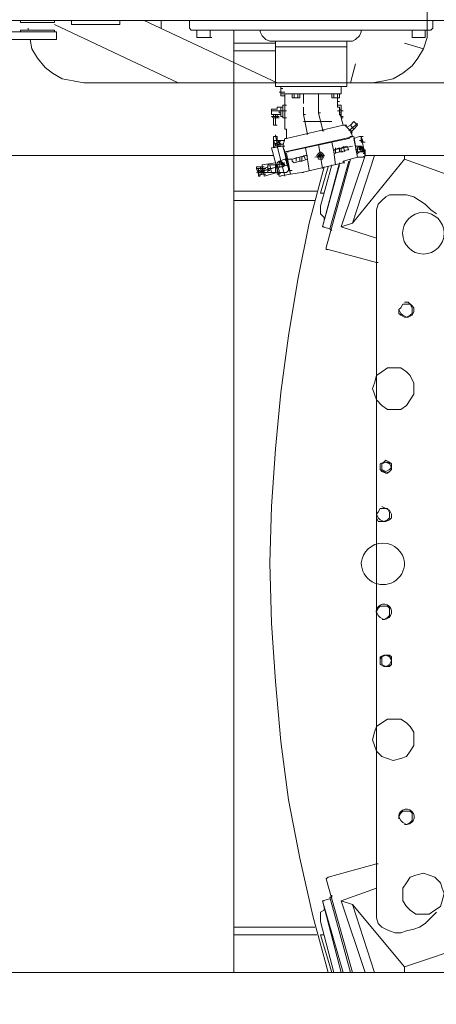
# Model space of a CAD drawing. Units: millimetres. Extents: x 14542 to 339332, y -25339 to 205990.
# Drawn here: x 53957 to 55460, y 38346 to 41900 of the extents above; entities that cross this region are included whole.
import ezdxf

# ---------------------------------------------------------------- set-up
doc = ezdxf.new("R2010")
doc.units = ezdxf.units.MM
doc.layers.add('PDF _Геометрия', color=7, linetype='Continuous')

msp = doc.modelspace()

# ---------------------------------------------------------------- linework, layer by layer
at = {"layer": 'PDF _Геометрия', "lineweight": 9}
for points in [[(55426.7, 42032.4), (55426.7, 41876.3), (55426.7, 41835.5), (55413.1, 41794.8), (55392.8, 41760.9), (55372.4, 41733.7), (55338.5, 41706.5), (55304.5, 41686.2), (55270.6, 41679.4), (55229.8, 41672.6)], [(53926.2, 41937.4), (53919.4, 41937.4), (55440.3, 41937.4), (56096.6, 41937.4), (56096.6, 41896.6), (54575.7, 41896.6), (53919.4, 41896.6), (53926.2, 41896.6)], [(54021.2, 41896.6), (53960.1, 41896.6), (53960.1, 41889.9), (54082.4, 41889.9), (54082.4, 41896.6)], [(54082.4, 41883.1), (54528.2, 41672.6)], [(54143.5, 41896.6), (54143.5, 41883.1), (54317.7, 41883.1), (54317.7, 41896.6)], [(54406, 41896.6), (54885.8, 41672.6)], [(54467.1, 41896.6), (54467.1, 41869.5)], [(54596.1, 41862.7), (54575.7, 41862.7), (54569, 41869.5), (54569, 41889.9), (54569, 41896.6), (55352, 41896.6), (55413.1, 41896.6), (55447.1, 41896.6), (55453.9, 41896.6)], [(54569, 41889.9), (54569, 41896.6)], [(55447.1, 41896.6), (55447.1, 41869.5), (55440.3, 41862.7), (55419.9, 41862.7)], [(53736.1, 41828.8), (54089.1, 41828.8), (54089.1, 41855.9), (53736.1, 41855.9)], [(54082.4, 41855.9), (54082.4, 41862.7), (53960.1, 41862.7), (53960.1, 41855.9)], [(56028.7, 41855.9), (56022, 41815.2), (56008.4, 41781.2), (55988, 41754.1), (55960.8, 41726.9), (55933.7, 41699.7), (55899.7, 41686.2), (55865.8, 41672.6), (55825.1, 41672.6), (54188.7, 41672.6), (54150.2, 41679.4), (54109.5, 41686.2), (54075.6, 41706.5), (54048.4, 41726.9), (54021.2, 41760.9), (54000.9, 41794.8), (53994.1, 41828.8)], [(54650.4, 41835.5), (54643.6, 41835.5), (54623.3, 41835.5), (54602.9, 41835.5), (54596.1, 41835.5), (54596.1, 41862.7), (54643.6, 41862.7), (55223, 41862.7), (55372.4, 41862.7)], [(54643.6, 41862.7), (54643.6, 41835.5)], [(54729.6, 38461), (54729.6, 41862.7)], [(54824.7, 41862.7), (54824.7, 41855.9), (54831.5, 41842.3), (54845.1, 41828.8), (54858.6, 41822), (55157.4, 41822), (55168.7, 41828.8), (55182.3, 41842.3), (55189.1, 41855.9), (55189.1, 41862.7)], [(54879, 41815.2), (54729.6, 41815.2)], [(55137, 41822), (55137, 41659), (54879, 41659), (54879, 41822)], [(54879, 41801.6), (55137, 41801.6)], [(55413.1, 41794.8), (55345.2, 41815.2)], [(55372.4, 41835.5), (55379.2, 41835.5)], [(54879, 41788), (54729.6, 41788)], [(55168.7, 41740.5), (55150.6, 41672.6)], [(54906.2, 41625.1), (54899.4, 41625.1), (54899.4, 41631.8), (54899.4, 41659), (55116.7, 41659), (55116.7, 41631.8), (55109.9, 41631.8), (55082.7, 41631.8), (55082.7, 41618.3), (55089.5, 41618.3), (55096.3, 41618.3), (55109.9, 41618.3), (55109.9, 41631.8), (55103.1, 41631.8), (55109.9, 41631.8), (55116.7, 41631.8), (55109.9, 41631.8), (55096.3, 41631.8), (55103.1, 41631.8), (55096.3, 41631.8)], [(54892.6, 41638.6), (54899.4, 41638.6), (54913, 41638.6)], [(54899.4, 41625.1), (54899.4, 41652.2), (54899.4, 41631.8)], [(55116.7, 41570.7), (55109.9, 41570.7), (55109.9, 41577.5), (55109.9, 41584.3), (55103.1, 41584.3), (55103.1, 41591.1), (55103.1, 41604.7), (55103.1, 41631.8), (54906.2, 41631.8), (54899.4, 41631.8), (54899.4, 41625.1), (54913, 41625.1), (54913, 41618.3), (54913, 41591.1), (54919.8, 41591.1)], [(54913, 41618.3), (54913, 41631.8), (54919.8, 41631.8)], [(54940.1, 41618.3), (54940.1, 41631.8), (54946.9, 41631.8), (54953.7, 41631.8), (54940.1, 41631.8), (54953.7, 41631.8), (54960.5, 41631.8), (54953.7, 41631.8), (54960.5, 41631.8), (54953.7, 41631.8), (54960.5, 41631.8), (54960.5, 41618.3), (54967.3, 41618.3), (54967.3, 41631.8), (54960.5, 41631.8), (54967.3, 41631.8), (54940.1, 41631.8), (54946.9, 41631.8), (54946.9, 41618.3), (54940.1, 41618.3), (54953.7, 41618.3), (54960.5, 41618.3), (54946.9, 41618.3)], [(54980.9, 41597.9), (54980.9, 41631.8), (54974.1, 41631.8)], [(55042, 41631.8), (55035.2, 41631.8), (55035.2, 41564)], [(55082.7, 41631.8), (55096.3, 41631.8), (55082.7, 41631.8), (55089.5, 41631.8)], [(55109.9, 41631.8), (55096.3, 41631.8), (55103.1, 41631.8)], [(54913, 41505.1), (54913, 41545.8), (54913, 41591.1), (54906.2, 41591.1), (54906.2, 41545.8), (54913, 41545.8), (54919.8, 41545.8)], [(55103.1, 41618.3), (55109.9, 41618.3)], [(55103.1, 41604.7), (55109.9, 41604.7)], [(55109.9, 41591.1), (55103.1, 41591.1), (55109.9, 41591.1), (55116.7, 41591.1), (55116.7, 41545.8), (55123.4, 41545.8), (55116.7, 41545.8)], [(54865.4, 41577.5), (54885.8, 41577.5), (54885.8, 41584.3), (54892.6, 41584.3)], [(54899.4, 41584.3), (54906.2, 41584.3), (54899.4, 41584.3), (54906.2, 41584.3), (54899.4, 41584.3), (54899.4, 41550.4), (54899.4, 41584.3), (54899.4, 41557.2), (54865.4, 41557.2)], [(54872.2, 41550.4), (54872.2, 41557.2), (54865.4, 41557.2), (54865.4, 41577.5), (54872.2, 41577.5)], [(54865.4, 41570.7), (54906.2, 41570.7), (54919.8, 41570.7)], [(54879, 41557.2), (54879, 41518.7)], [(54899.4, 41557.2), (54899.4, 41550.4), (54906.2, 41550.4), (54899.4, 41550.4), (54906.2, 41550.4), (54899.4, 41550.4), (54906.2, 41550.4), (54906.2, 41584.3), (54906.2, 41550.4), (54906.2, 41557.2), (54906.2, 41577.5), (54906.2, 41584.3), (54885.8, 41584.3)], [(54885.8, 41570.7), (54899.4, 41570.7), (54906.2, 41570.7), (54899.4, 41570.7), (54899.4, 41564)], [(54885.8, 41557.2), (54885.8, 41550.4), (54892.6, 41550.4)], [(54892.6, 41564), (54892.6, 41570.7)], [(54994.4, 41484.7), (54994.4, 41491.5), (54980.9, 41557.2), (54980.9, 41584.3)], [(54980.9, 41557.2), (54987.7, 41557.2)], [(55042, 41564), (55035.2, 41564), (55048.8, 41505.1), (55048.8, 41498.3), (55055.5, 41498.3)], [(55109.9, 41577.5), (55116.7, 41577.5)], [(55109.9, 41570.7), (55109.9, 41564), (55116.7, 41564)], [(55109.9, 41557.2), (55109.9, 41564)], [(55123.4, 41550.4), (55116.7, 41550.4), (55109.9, 41557.2), (55116.7, 41557.2)], [(54865.4, 41550.4), (54872.2, 41545.8)], [(54872.2, 41550.4), (54865.4, 41550.4)], [(54872.2, 41550.4), (54885.8, 41550.4), (54885.8, 41545.8), (54879, 41545.8), (54872.2, 41545.8), (54885.8, 41545.8), (54879, 41545.8), (54872.2, 41545.8), (54872.2, 41518.7)], [(54872.2, 41545.8), (54879, 41545.8)], [(54872.2, 41545.8), (54879, 41545.8)], [(54872.2, 41545.8), (54879, 41545.8)], [(54872.2, 41545.8), (54879, 41545.8)], [(54872.2, 41545.8), (54879, 41545.8)], [(54872.2, 41518.7), (54879, 41518.7)], [(54872.2, 41518.7), (54879, 41518.7)], [(54872.2, 41518.7), (54879, 41518.7)], [(54872.2, 41518.7), (54879, 41518.7)], [(54872.2, 41518.7), (54879, 41518.7)], [(54872.2, 41518.7), (54879, 41518.7)], [(54872.2, 41518.7), (54879, 41518.7)], [(54872.2, 41518.7), (54879, 41518.7)], [(54872.2, 41518.7), (54879, 41518.7)], [(54872.2, 41518.7), (54879, 41518.7)], [(54872.2, 41518.7), (54879, 41518.7)], [(54872.2, 41518.7), (54879, 41518.7)], [(54879, 41545.8), (54879, 41518.7)], [(54879, 41545.8), (54885.8, 41545.8)], [(54879, 41545.8), (54885.8, 41545.8)], [(54879, 41518.7), (54885.8, 41518.7)], [(54879, 41518.7), (54885.8, 41518.7)], [(54879, 41518.7), (54885.8, 41518.7)], [(54879, 41518.7), (54885.8, 41518.7)], [(54879, 41518.7), (54885.8, 41518.7)], [(54879, 41518.7), (54885.8, 41518.7)], [(54879, 41518.7), (54885.8, 41518.7)], [(54879, 41518.7), (54885.8, 41518.7)], [(54879, 41518.7), (54885.8, 41518.7)], [(54879, 41518.7), (54885.8, 41518.7)], [(54879, 41518.7), (54885.8, 41518.7)], [(54879, 41518.7), (54885.8, 41518.7)], [(54879, 41518.7), (54885.8, 41518.7)], [(54879, 41518.7), (54885.8, 41518.7)], [(54879, 41518.7), (54885.8, 41518.7)], [(54879, 41518.7), (54885.8, 41518.7)], [(54879, 41518.7), (54885.8, 41518.7)], [(54879, 41518.7), (54885.8, 41518.7)], [(54879, 41518.7), (54885.8, 41518.7)], [(54885.8, 41545.8), (54892.6, 41545.8)], [(55150.6, 41498.3), (55130.2, 41518.7), (55123.4, 41518.7), (54919.8, 41471.2), (54919.8, 41477.9), (54919.8, 41505.1)], [(54980.9, 41532.3), (55082.7, 41532.3)], [(55116.7, 41550.4), (55116.7, 41545.8), (55123.4, 41518.7), (55130.2, 41518.7), (55137, 41518.7)], [(55137, 41511.9), (55150.6, 41518.7)], [(55143.8, 41498.3), (55175.5, 41525.5)], [(55161.9, 41505.1), (55150.6, 41518.7), (55161.9, 41532.3), (55175.5, 41518.7), (55161.9, 41505.1), (55150.6, 41491.5), (55157.4, 41491.5), (55150.6, 41491.5)], [(54885.8, 41450.8), (54879, 41484.7)], [(55150.6, 41477.9), (55157.4, 41477.9), (55150.6, 41498.3), (55157.4, 41498.3)], [(54899.4, 41335.4), (54892.6, 41335.4), (54865.4, 41437.2), (54906.2, 41444), (54913, 41423.6), (55161.9, 41477.9), (55175.5, 41403.3), (55161.9, 41471.2), (55182.3, 41477.9), (55189.1, 41477.9), (55189.1, 41457.6), (55195.9, 41457.6)], [(54885.8, 41457.6), (54885.8, 41444), (54892.6, 41444), (54892.6, 41450.8), (54892.6, 41457.6), (54899.4, 41464.4), (54885.8, 41464.4), (54885.8, 41477.9), (54872.2, 41477.9), (54872.2, 41464.4), (54872.2, 41450.8), (54892.6, 41457.6), (54879, 41450.8), (54872.2, 41450.8), (54879, 41450.8), (54879, 41444), (54872.2, 41444), (54872.2, 41437.2)], [(54892.6, 41450.8), (54879, 41450.8), (54872.2, 41464.4), (54885.8, 41464.4), (54892.6, 41457.6), (54899.4, 41450.8), (54899.4, 41444), (54872.2, 41437.2), (54899.4, 41444)], [(54906.2, 41450.8), (54899.4, 41450.8), (54872.2, 41444), (54899.4, 41450.8), (54872.2, 41444), (54872.2, 41450.8)], [(54913, 41464.4), (54899.4, 41464.4)], [(54913, 41444), (54906.2, 41444), (54913, 41471.2), (54919.8, 41471.2), (54913, 41471.2)], [(55157.4, 41477.9), (55150.6, 41477.9), (55143.8, 41471.2), (54919.8, 41423.6), (54913, 41423.6), (54919.8, 41423.6), (54926.5, 41423.6)], [(55035.2, 41450.8), (55048.8, 41362.5)], [(55082.7, 41457.6), (55089.5, 41423.6), (55096.3, 41376.1)], [(55189.1, 41464.4), (55182.3, 41464.4)], [(55202.7, 41430.4), (55202.7, 41410), (55209.5, 41410), (55202.7, 41410), (55189.1, 41477.9), (55195.9, 41457.6), (55202.7, 41457.6)], [(52776.5, 41403.3), (52769.7, 41403.3), (52769.7, 41410), (52776.5, 41410), (54872.2, 41410)], [(54913, 41335.4), (54885.8, 41444)], [(54906.2, 41444), (54913, 41416.8), (54919.8, 41416.8), (54913, 41416.8), (54919.8, 41389.7)], [(54913, 41423.6), (54933.3, 41342.2), (54919.8, 41416.8)], [(54974.1, 41389.7), (54974.1, 41396.5), (54974.1, 41403.3), (54987.7, 41410), (54940.1, 41396.5), (54926.5, 41396.5), (54919.8, 41396.5), (54926.5, 41396.5)], [(54980.9, 41348.9), (54974.1, 41348.9), (54980.9, 41348.9), (54974.1, 41348.9), (55123.4, 41382.9), (55123.4, 41389.7), (55130.2, 41389.7), (55123.4, 41389.7), (55130.2, 41389.7), (55123.4, 41389.7), (55130.2, 41389.7), (55123.4, 41389.7), (55175.5, 41403.3), (55195.9, 41403.3), (55202.7, 41410), (55195.9, 41430.4), (55202.7, 41430.4), (55195.9, 41430.4)], [(54987.7, 41396.5), (54980.9, 41410)], [(55001.2, 41355.7), (54994.4, 41403.3), (54987.7, 41437.2)], [(54994.4, 41403.3), (54994.4, 41410), (54987.7, 41410)], [(55055.5, 41410), (55021.6, 41403.3)], [(55035.2, 41403.3), (55035.2, 41410), (55042, 41410), (55048.8, 41410), (55048.8, 41403.3), (55042, 41403.3), (55035.2, 41403.3), (55042, 41403.3)], [(55157.4, 41444), (55089.5, 41430.4), (55096.3, 41430.4)], [(55123.4, 41423.6), (55116.7, 41423.6), (55137, 41430.4), (55143.8, 41430.4), (55137, 41444), (55116.7, 41437.2), (55116.7, 41423.6), (55109.9, 41423.6), (55089.5, 41416.8)], [(55109.9, 41423.6), (55109.9, 41437.2), (55089.5, 41430.4), (55089.5, 41423.6)], [(55096.3, 41416.8), (55096.3, 41437.2)], [(57210.2, 41410), (55202.7, 41410), (55116.7, 41152), (55243.4, 41111.3)], [(55130.2, 41423.6), (55123.4, 41444)], [(55236.6, 41410), (55157.4, 41165.6), (55345.2, 41396.5), (55345.2, 41410)], [(55168.7, 41444), (55182.3, 41444), (55189.1, 41423.6)], [(55168.7, 41430.4), (55195.9, 41437.2), (55189.1, 41437.2), (55182.3, 41437.2), (55189.1, 41437.2), (55189.1, 41430.4), (55182.3, 41430.4), (55182.3, 41437.2)], [(55182.3, 41444), (55189.1, 41444), (55195.9, 41437.2), (55195.9, 41423.6), (55182.3, 41423.6), (55175.5, 41416.8)], [(55189.1, 41430.4), (55182.3, 41430.4)], [(55202.7, 41416.8), (55195.9, 41416.8)], [(54858.6, 41376.1), (54865.4, 41348.9)], [(54926.5, 41376.1), (54879, 41362.5)], [(54885.8, 41376.1), (54913, 41382.9)], [(54913, 41376.1), (54906.2, 41376.1), (54899.4, 41376.1), (54899.4, 41382.9), (54906.2, 41382.9)], [(54899.4, 41382.9), (54906.2, 41376.1), (54899.4, 41376.1), (54906.2, 41376.1)], [(54967.3, 41389.7), (54946.9, 41382.9), (54940.1, 41389.7), (54940.1, 41396.5), (54967.3, 41403.3), (54967.3, 41389.7), (54974.1, 41389.7), (54994.4, 41396.5)], [(54953.7, 41389.7), (54953.7, 41403.3)], [(55055.5, 41179.2), (55055.5, 41186), (55042, 41199.6), (55042, 41213.1), (55042, 41226.7), (55082.7, 41376.1)], [(55109.9, 41376.1), (55048.8, 41152), (55109.9, 41382.9)], [(55150.6, 41396.5), (55062.3, 41077.4), (55062.3, 41070.6), (55069.1, 41070.6), (55243.4, 41023), (55250.2, 41023)], [(55082.7, 41138.5), (55075.9, 41145.2), (55143.8, 41389.7)], [(55123.4, 41382.9), (55130.2, 41382.9)], [(55123.4, 41382.9), (55130.2, 41382.9)], [(55123.4, 41382.9), (55130.2, 41382.9)], [(55123.4, 41382.9), (55130.2, 41382.9)], [(55589.7, 41308.2), (55345.2, 41396.5)], [(54811.1, 41369.3), (54811.1, 41362.5)], [(54811.1, 41369.3), (54824.7, 41369.3)], [(54824.7, 41335.4), (54817.9, 41335.4), (54817.9, 41348.9), (54811.1, 41362.5), (54811.1, 41369.3)], [(54885.8, 41369.3), (54811.1, 41348.9)], [(54811.1, 41362.5), (54817.9, 41362.5)], [(54817.9, 41342.2), (54811.1, 41362.5)], [(54817.9, 41348.9), (54885.8, 41369.3)], [(54817.9, 41348.9), (54885.8, 41369.3)], [(54817.9, 41362.5), (54817.9, 41355.7)], [(54817.9, 41362.5), (54824.7, 41362.5)], [(54817.9, 41362.5), (54824.7, 41362.5)], [(54817.9, 41362.5), (54824.7, 41362.5)], [(54817.9, 41362.5), (54824.7, 41362.5)], [(54817.9, 41362.5), (54824.7, 41362.5)], [(54817.9, 41362.5), (54824.7, 41362.5)], [(54817.9, 41362.5), (54824.7, 41362.5)], [(54817.9, 41362.5), (54824.7, 41362.5)], [(54817.9, 41362.5), (54824.7, 41362.5)], [(54817.9, 41362.5), (54824.7, 41362.5)], [(54824.7, 41362.5), (54817.9, 41362.5), (54824.7, 41362.5), (54831.5, 41348.9), (54831.5, 41362.5), (54838.3, 41362.5), (54845.1, 41362.5)], [(54831.5, 41362.5), (54838.3, 41348.9), (54831.5, 41348.9), (54838.3, 41348.9), (54831.5, 41348.9), (54817.9, 41348.9), (54831.5, 41348.9)], [(54817.9, 41355.7), (54824.7, 41355.7)], [(54817.9, 41355.7), (54824.7, 41355.7)], [(54817.9, 41355.7), (54824.7, 41355.7)], [(54817.9, 41355.7), (54824.7, 41355.7)], [(54817.9, 41355.7), (54824.7, 41355.7)], [(54817.9, 41355.7), (54817.9, 41348.9)], [(54817.9, 41355.7), (54824.7, 41355.7)], [(54817.9, 41355.7), (54824.7, 41355.7)], [(54817.9, 41355.7), (54824.7, 41355.7)], [(54817.9, 41355.7), (54824.7, 41355.7)], [(54817.9, 41355.7), (54824.7, 41355.7)], [(54817.9, 41355.7), (54824.7, 41355.7)], [(54817.9, 41355.7), (54824.7, 41355.7)], [(54817.9, 41355.7), (54824.7, 41355.7)], [(54817.9, 41355.7), (54824.7, 41355.7)], [(54817.9, 41355.7), (54824.7, 41355.7)], [(54817.9, 41355.7), (54824.7, 41355.7)], [(54817.9, 41355.7), (54824.7, 41355.7)], [(54817.9, 41355.7), (54824.7, 41355.7)], [(54817.9, 41355.7), (54824.7, 41355.7)], [(54817.9, 41355.7), (54824.7, 41355.7)], [(54817.9, 41355.7), (54824.7, 41355.7)], [(54817.9, 41355.7), (54824.7, 41355.7)], [(54817.9, 41355.7), (54824.7, 41355.7)], [(54817.9, 41355.7), (54824.7, 41355.7)], [(54817.9, 41355.7), (54824.7, 41355.7)], [(54817.9, 41355.7), (54824.7, 41355.7)], [(54817.9, 41355.7), (54824.7, 41355.7)], [(54817.9, 41355.7), (54824.7, 41355.7)], [(54817.9, 41355.7), (54824.7, 41355.7)], [(54817.9, 41355.7), (54824.7, 41355.7)], [(54817.9, 41355.7), (54824.7, 41355.7)], [(54817.9, 41355.7), (54824.7, 41355.7)], [(54817.9, 41355.7), (54824.7, 41355.7)], [(54817.9, 41355.7), (54824.7, 41355.7)], [(54817.9, 41348.9), (54824.7, 41348.9)], [(54817.9, 41348.9), (54824.7, 41348.9)], [(54817.9, 41348.9), (54824.7, 41348.9)], [(54817.9, 41348.9), (54824.7, 41348.9)], [(54817.9, 41348.9), (54824.7, 41348.9)], [(54817.9, 41348.9), (54824.7, 41348.9)], [(54817.9, 41348.9), (54824.7, 41348.9)], [(54817.9, 41348.9), (54824.7, 41348.9)], [(54817.9, 41348.9), (54824.7, 41348.9)], [(54817.9, 41348.9), (54824.7, 41348.9)], [(54817.9, 41348.9), (54824.7, 41348.9)], [(54817.9, 41348.9), (54824.7, 41348.9)], [(54817.9, 41348.9), (54824.7, 41348.9)], [(54817.9, 41348.9), (54824.7, 41348.9)], [(54817.9, 41348.9), (54824.7, 41348.9)], [(54817.9, 41348.9), (54824.7, 41348.9)], [(54817.9, 41348.9), (54824.7, 41348.9)], [(54817.9, 41348.9), (54824.7, 41348.9)], [(54817.9, 41348.9), (54824.7, 41348.9)], [(54817.9, 41348.9), (54824.7, 41348.9)], [(54817.9, 41348.9), (54824.7, 41348.9)], [(54817.9, 41348.9), (54824.7, 41348.9)], [(54817.9, 41342.2), (54817.9, 41348.9)], [(54817.9, 41348.9), (54824.7, 41348.9)], [(54817.9, 41348.9), (54824.7, 41348.9)], [(54817.9, 41348.9), (54824.7, 41348.9)], [(54817.9, 41348.9), (54824.7, 41348.9)], [(54831.5, 41342.2), (54817.9, 41335.4)], [(54817.9, 41342.2), (54824.7, 41342.2)], [(54817.9, 41342.2), (54824.7, 41342.2)], [(54817.9, 41342.2), (54831.5, 41342.2)], [(54817.9, 41342.2), (54831.5, 41342.2)], [(54817.9, 41342.2), (54824.7, 41342.2)], [(54817.9, 41342.2), (54824.7, 41342.2)], [(54817.9, 41342.2), (54824.7, 41342.2)], [(54817.9, 41342.2), (54824.7, 41342.2)], [(54817.9, 41342.2), (54824.7, 41342.2)], [(54817.9, 41342.2), (54824.7, 41342.2)], [(54817.9, 41342.2), (54824.7, 41342.2)], [(54817.9, 41342.2), (54824.7, 41342.2)], [(54817.9, 41342.2), (54824.7, 41342.2)], [(54817.9, 41342.2), (54824.7, 41342.2)], [(54817.9, 41342.2), (54824.7, 41342.2)], [(54817.9, 41342.2), (54824.7, 41342.2)], [(54817.9, 41342.2), (54824.7, 41342.2)], [(54817.9, 41342.2), (54824.7, 41342.2)], [(54817.9, 41342.2), (54824.7, 41342.2)], [(54817.9, 41342.2), (54824.7, 41342.2)], [(54817.9, 41342.2), (54824.7, 41342.2)], [(54817.9, 41342.2), (54824.7, 41342.2)], [(54817.9, 41342.2), (54817.9, 41335.4)], [(54831.5, 41342.2), (54824.7, 41369.3)], [(54831.5, 41362.5), (54824.7, 41362.5), (54831.5, 41362.5)], [(54838.3, 41342.2), (54831.5, 41369.3)], [(54831.5, 41342.2), (54838.3, 41342.2)], [(54838.3, 41342.2), (54831.5, 41342.2)], [(54851.9, 41362.5), (54858.6, 41362.5), (54851.9, 41362.5), (54858.6, 41362.5), (54851.9, 41362.5), (54858.6, 41362.5), (54851.9, 41362.5), (54858.6, 41362.5), (54851.9, 41362.5), (54858.6, 41362.5), (54851.9, 41362.5), (54858.6, 41362.5), (54851.9, 41362.5), (54858.6, 41362.5), (54851.9, 41362.5), (54851.9, 41369.3)], [(54851.9, 41348.9), (54851.9, 41355.7), (54858.6, 41355.7), (54851.9, 41355.7), (54858.6, 41355.7), (54851.9, 41355.7), (54858.6, 41355.7), (54851.9, 41355.7), (54858.6, 41355.7), (54851.9, 41355.7), (54858.6, 41355.7), (54851.9, 41355.7), (54851.9, 41362.5), (54858.6, 41362.5), (54851.9, 41362.5), (54858.6, 41362.5), (54865.4, 41362.5)], [(55055.5, 41369.3), (55001.2, 41165.6), (54960.5, 40961.9), (54926.5, 40758.2), (54899.4, 40554.5), (54879, 40350.8), (54865.4, 40142.6), (54858.6, 39938.9), (54865.4, 39721.7), (54879, 39511.2), (54899.4, 39293.9), (54926.5, 39083.4), (54967.3, 38872.9), (55014.8, 38664.7), (55069.1, 38461)], [(54885.8, 41348.9), (54885.8, 41342.2), (54892.6, 41342.2)], [(54974.1, 41348.9), (54933.3, 41342.2), (54892.6, 41335.4)], [(54899.4, 41348.9), (54892.6, 41342.2)], [(55055.5, 41274.3), (55042, 41274.3), (55069.1, 41369.3)], [(55028.4, 41281), (54729.6, 41281)], [(55460.7, 38678.3), (55440.3, 38657.9), (55419.9, 38637.6), (55399.6, 38624), (55379.2, 38617.2), (55352, 38610.4), (55331.7, 38603.6), (55311.3, 38603.6), (55290.9, 38610.4), (55277.3, 38617.2), (55263.8, 38624), (55250.2, 38637.6), (55243.4, 38657.9), (55243.4, 38678.3), (55243.4, 41199.6), (55243.4, 41213.1), (55250.2, 41233.5), (55263.8, 41247.1), (55277.3, 41260.7), (55290.9, 41267.5), (55311.3, 41267.5), (55331.7, 41267.5), (55352, 41267.5), (55379.2, 41260.7), (55399.6, 41247.1), (55419.9, 41233.5), (55440.3, 41213.1), (55460.7, 41199.6)], [(55021.6, 41247.1), (54729.6, 41247.1)], [(55157.4, 41165.6), (55116.7, 41152)], [(55075.9, 41145.2), (55048.8, 41152), (55055.5, 41152)], [(55324.9, 40853.3), (55324.9, 40839.7), (55331.7, 40832.9), (55345.2, 40826.1), (55358.8, 40826.1), (55372.4, 40832.9), (55379.2, 40846.5), (55379.2, 40860.1), (55372.4, 40866.9), (55358.8, 40880.4), (55345.2, 40880.4)], [(55257, 40289.7), (55257, 40276.2), (55263.8, 40269.4), (55277.3, 40262.6), (55284.1, 40262.6), (55290.9, 40269.4), (55297.7, 40276.2), (55297.7, 40289.7), (55297.7, 40296.5), (55284.1, 40303.3), (55277.3, 40303.3)], [(55243.4, 40115.5), (55243.4, 40101.9), (55250.2, 40088.3), (55263.8, 40088.3), (55277.3, 40088.3), (55290.9, 40095.1), (55297.7, 40101.9), (55297.7, 40115.5), (55290.9, 40129), (55277.3, 40135.8), (55263.8, 40142.6)], [(55277.3, 39565.5), (55284.1, 39565.5), (55297.7, 39572.3), (55297.7, 39579.1), (55297.7, 39592.7), (55290.9, 39599.4), (55284.1, 39606.2), (55277.3, 39606.2), (55263.8, 39599.4), (55257, 39592.7), (55257, 39585.9)], [(55250.2, 38852.6), (55243.4, 38852.6), (55069.1, 38805), (55062.3, 38798.3), (55157.4, 38461)], [(55603.3, 38859.4), (55589.7, 38562.9), (55345.2, 38481.4), (55345.2, 38461)], [(55116.7, 38719), (55243.4, 38764.3)], [(55055.5, 38719), (55048.8, 38719), (55075.9, 38725.8)], [(55123.4, 38461), (55048.8, 38719), (55116.7, 38461)], [(55150.6, 38461), (55075.9, 38732.6), (55082.7, 38732.6), (55082.7, 38739.4)], [(55236.6, 38461), (55157.4, 38705.5), (55116.7, 38719), (55202.7, 38461)], [(55055.5, 38691.9), (55055.5, 38685.1), (55042, 38678.3), (55042, 38664.7), (55042, 38644.4), (55089.5, 38461)], [(55157.4, 38705.5), (55345.2, 38481.4)], [(55021.6, 38624), (54729.6, 38624)], [(55028.4, 38596.8), (54729.6, 38596.8)], [(55082.7, 38461), (55042, 38596.8), (55055.5, 38596.8)], [(58921.2, 38461), (51162.8, 38461), (51162.8, 38345.6)]]:
    msp.add_lwpolyline(points, dxfattribs=at)
for points in [[(53987.3, 41862.7), (53987.3, 41869.5)], [(55413.1, 41835.5), (55406.4, 41835.5), (55392.8, 41835.5), (55372.4, 41835.5), (55372.4, 41862.7), (55419.9, 41862.7), (55419.9, 41835.5)], [(54906.2, 41652.2), (54899.4, 41652.2)], [(55103.1, 41618.3), (55089.5, 41618.3), (55089.5, 41631.8), (55096.3, 41631.8), (55103.1, 41631.8)], [(54899.4, 41570.7), (54892.6, 41570.7)], [(54892.6, 41564), (54899.4, 41564)], [(55123.4, 41570.7), (55103.1, 41570.7)], [(54885.8, 41518.7), (54879, 41518.7)], [(54885.8, 41518.7), (54879, 41518.7)], [(54913, 41505.1), (54919.8, 41505.1)], [(55195.9, 41477.9), (55189.1, 41477.9)], [(55055.5, 41410), (55048.8, 41416.8), (55042, 41423.6), (55035.2, 41416.8), (55028.4, 41410), (55035.2, 41396.5), (55042, 41396.5), (55048.8, 41396.5)], [(55055.5, 41410), (55048.8, 41416.8), (55042, 41423.6), (55035.2, 41416.8), (55028.4, 41410), (55035.2, 41396.5), (55042, 41396.5), (55048.8, 41396.5)], [(55048.8, 41410), (55042, 41416.8), (55035.2, 41410), (55035.2, 41403.3), (55042, 41403.3), (55048.8, 41403.3)], [(55195.9, 41430.4), (55189.1, 41437.2), (55182.3, 41444), (55175.5, 41437.2), (55175.5, 41430.4), (55175.5, 41423.6), (55182.3, 41423.6), (55189.1, 41423.6)], [(55189.1, 41430.4), (55189.1, 41437.2), (55182.3, 41437.2), (55182.3, 41430.4)], [(54885.8, 41369.3), (54879, 41382.9), (54831.5, 41376.1), (54831.5, 41369.3), (54831.5, 41355.7), (54838.3, 41342.2), (54838.3, 41335.4), (54885.8, 41348.9)], [(54851.9, 41369.3), (54838.3, 41362.5), (54838.3, 41348.9), (54845.1, 41348.9), (54838.3, 41348.9), (54851.9, 41348.9), (54858.6, 41348.9), (54879, 41348.9), (54879, 41355.7), (54879, 41362.5), (54879, 41376.1), (54872.2, 41376.1), (54851.9, 41376.1)], [(54926.5, 41362.5), (54926.5, 41355.7), (54919.8, 41348.9), (54899.4, 41348.9), (54892.6, 41348.9), (54892.6, 41355.7), (54885.8, 41376.1), (54885.8, 41382.9), (54892.6, 41389.7), (54913, 41396.5), (54919.8, 41389.7), (54919.8, 41382.9)], [(54913, 41376.1), (54906.2, 41382.9), (54899.4, 41389.7), (54892.6, 41382.9), (54892.6, 41376.1), (54892.6, 41369.3), (54899.4, 41369.3), (54906.2, 41369.3)], [(54913, 41376.1), (54906.2, 41382.9), (54899.4, 41389.7), (54892.6, 41382.9), (54892.6, 41376.1), (54892.6, 41369.3), (54899.4, 41369.3), (54906.2, 41369.3)], [(54906.2, 41376.1), (54906.2, 41382.9), (54899.4, 41382.9), (54899.4, 41376.1)], [(55130.2, 41382.9), (55123.4, 41382.9)], [(55130.2, 41382.9), (55123.4, 41382.9)], [(54817.9, 41362.5), (54811.1, 41362.5)], [(54824.7, 41348.9), (54817.9, 41348.9)], [(54824.7, 41348.9), (54817.9, 41348.9)], [(54824.7, 41342.2), (54817.9, 41342.2)], [(54824.7, 41342.2), (54817.9, 41342.2)], [(54831.5, 41369.3), (54824.7, 41369.3)], [(54838.3, 41369.3), (54831.5, 41369.3)], [(54831.5, 41362.5), (54838.3, 41362.5)], [(54845.1, 41342.2), (54838.3, 41342.2)], [(54940.1, 41355.7), (54933.3, 41355.7)], [(55372.4, 40853.3), (55372.4, 40860.1), (55365.6, 40873.7), (55352, 40873.7), (55338.5, 40873.7), (55331.7, 40860.1), (55324.9, 40853.3), (55331.7, 40839.7), (55338.5, 40832.9), (55352, 40826.1), (55365.6, 40832.9), (55372.4, 40839.7)], [(55379.2, 40568.1), (55379.2, 40588.5), (55365.6, 40615.6), (55352, 40629.2), (55331.7, 40642.8), (55304.5, 40642.8), (55284.1, 40642.8), (55263.8, 40629.2), (55243.4, 40615.6), (55236.6, 40588.5), (55229.8, 40568.1), (55236.6, 40547.8), (55243.4, 40527.4), (55263.8, 40507), (55284.1, 40493.4), (55304.5, 40493.4), (55331.7, 40493.4), (55352, 40507), (55365.6, 40527.4), (55379.2, 40547.8)], [(55297.7, 40283), (55297.7, 40296.5), (55290.9, 40303.3), (55277.3, 40310.1), (55270.6, 40303.3), (55257, 40296.5), (55257, 40283), (55257, 40276.2), (55270.6, 40269.4), (55277.3, 40262.6), (55290.9, 40269.4), (55297.7, 40276.2)], [(55297.7, 40283), (55290.9, 40296.5), (55277.3, 40303.3), (55263.8, 40296.5), (55263.8, 40283), (55263.8, 40276.2), (55277.3, 40269.4), (55290.9, 40276.2)], [(55290.9, 40115.5), (55290.9, 40122.3), (55284.1, 40135.8), (55270.6, 40135.8), (55257, 40135.8), (55250.2, 40122.3), (55243.4, 40115.5), (55250.2, 40101.9), (55257, 40095.1), (55270.6, 40088.3), (55284.1, 40095.1), (55290.9, 40101.9)], [(55290.9, 39762.4), (55290.9, 39776), (55284.1, 39782.8), (55270.6, 39782.8), (55257, 39782.8), (55250.2, 39776), (55243.4, 39762.4), (55250.2, 39748.8), (55257, 39742), (55270.6, 39735.2), (55284.1, 39742), (55290.9, 39748.8)], [(55297.7, 39585.9), (55297.7, 39599.4), (55290.9, 39606.2), (55277.3, 39606.2), (55270.6, 39606.2), (55257, 39599.4), (55257, 39585.9), (55257, 39572.3), (55270.6, 39565.5), (55277.3, 39565.5), (55290.9, 39565.5), (55297.7, 39572.3)], [(55297.7, 39585.9), (55290.9, 39599.4), (55277.3, 39606.2), (55263.8, 39599.4), (55263.8, 39585.9), (55263.8, 39572.3), (55277.3, 39565.5), (55290.9, 39572.3)], [(55379.2, 39300.7), (55379.2, 39327.9), (55365.6, 39348.2), (55352, 39361.8), (55331.7, 39375.4), (55304.5, 39375.4), (55284.1, 39375.4), (55263.8, 39361.8), (55243.4, 39348.2), (55236.6, 39327.9), (55229.8, 39300.7), (55236.6, 39280.3), (55243.4, 39260), (55263.8, 39239.6), (55284.1, 39232.8), (55304.5, 39226), (55331.7, 39232.8), (55352, 39239.6), (55365.6, 39260), (55379.2, 39280.3)], [(55372.4, 39022.3), (55372.4, 39035.9), (55365.6, 39042.7), (55352, 39042.7), (55338.5, 39042.7), (55331.7, 39035.9), (55324.9, 39022.3), (55331.7, 39008.7), (55338.5, 39002), (55352, 38995.2), (55365.6, 39002), (55372.4, 39008.7)], [(55487.8, 38746.2), (55481, 38764.3), (55474.3, 38784.7), (55453.9, 38805), (55433.5, 38811.8), (55413.1, 38818.6), (55386, 38811.8), (55365.6, 38805), (55352, 38784.7), (55338.5, 38764.3), (55338.5, 38746.2), (55338.5, 38719), (55352, 38698.7), (55365.6, 38685.1), (55386, 38671.5), (55413.1, 38671.5), (55433.5, 38671.5), (55453.9, 38685.1), (55474.3, 38698.7), (55481, 38719)]]:
    msp.add_lwpolyline(points, close=True, dxfattribs=at)
msp.add_lwpolyline([(55345.2, 39938.9, 0.916817), (55189.1, 39938.9, 1.00396)], format="xyb", close=True, dxfattribs=at)
msp.add_circle((55413, 41129), 74.9, dxfattribs=at)
for centre in [(55270.6, 39762.4), (55352, 39022.3)]:
    msp.add_arc(centre, 28, 255.9638, 194.0362, dxfattribs=at)

doc.saveas('drawing.dxf')
